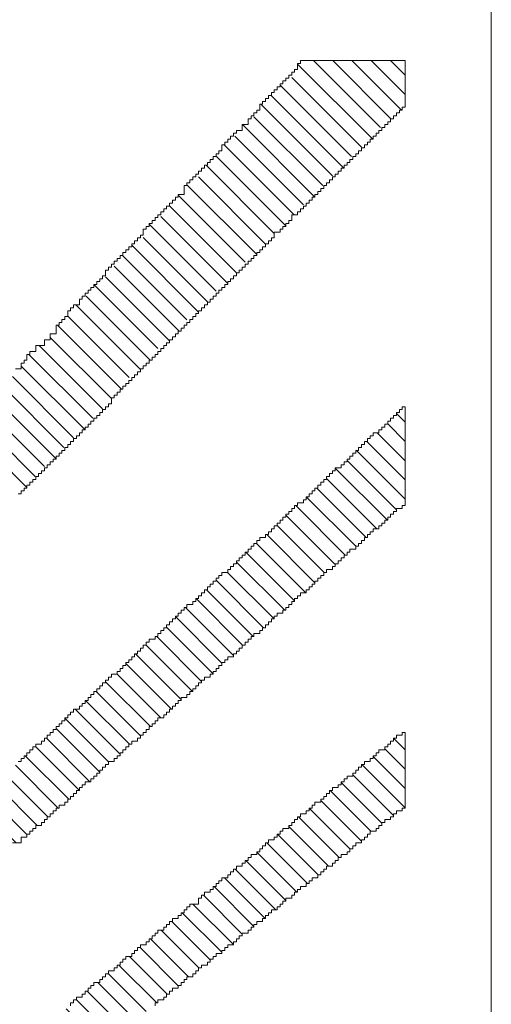
# Model space of a CAD drawing. Extents: x -215 to 940, y -831 to 749.
# Drawn here: x 823 to 830, y 273 to 287 of the extents above; entities that cross this region are included whole.
import ezdxf

# ---------------------------------------------------------------- set-up
doc = ezdxf.new("R2010")
doc.units = 0
doc.header["$MEASUREMENT"] = 0
doc.layers.get('0').update_dxf_attribs({"lineweight": 0})
doc.layers.add('1', color=7, linetype='Continuous', lineweight=0)
doc.layers.add('TITLEBLOCK', color=95, linetype='Continuous', lineweight=0)

# ---------------------------------------------------------------- blocks, each defined once
blk = doc.blocks.new('_X9')
at = {"color": 0, "ltscale": 2}
for p, q in [((-6.8955, 0.9931), (-6.8588, 1.0298)), ((-6.9021, 0.9423), (-6.8255, 1.0189)), ((-6.8999, 0.9667), (-6.8433, 1.0233)), ((-6.9024, 0.92), (-6.8188, 1.0036)), ((-6.9021, 0.8982), (-6.8103, 0.99)), ((-6.8982, 0.88), (-6.7988, 0.9794)), ((-6.8828, 0.8733), (-6.7894, 0.9667)), ((-6.8507, 0.8833), (-6.784, 0.95)), ((-6.8319, 0.88), (-6.7721, 0.9398)), ((-6.8165, 0.8733), (-6.7631, 0.9267)), ((-6.9088, 0.9136), (-6.9057, 0.9167)), ((-6.8021, 0.8656), (-6.7521, 0.9156)), ((-6.7888, 0.8568), (-6.7389, 0.9067)), ((-6.854, 0.88), (-6.8521, 0.8819)), ((-6.7821, 0.8414), (-6.7321, 0.8914)), ((-6.7714, 0.83), (-6.7214, 0.88)), ((-6.7621, 0.8172), (-6.706, 0.8733)), ((-6.7539, 0.8033), (-6.7055, 0.8517)), ((-6.7421, 0.793), (-6.6984, 0.8367)), ((-6.7297, 0.7833), (-6.683, 0.83)), ((-6.7242, 0.7667), (-6.6721, 0.8188)), ((-6.7155, 0.7533), (-6.6655, 0.8033)), ((-6.7021, 0.7446), (-6.6521, 0.7946)), ((-6.6913, 0.7333), (-6.6455, 0.7791)), ((-6.6821, 0.7204), (-6.6388, 0.7637)), ((-6.6755, 0.7049), (-6.6255, 0.7549)), ((-6.6621, 0.6962), (-6.6188, 0.7395)), ((-6.6529, 0.6833), (-6.6095, 0.7267)), ((-6.6421, 0.672), (-6.6008, 0.7133)), ((-6.6355, 0.6565), (-6.5921, 0.6999)), ((-6.6232, 0.6467), (-6.5799, 0.69)), ((-6.6145, 0.6333), (-6.5721, 0.6757)), ((-6.6024, 0.6233), (-6.559, 0.6667)), ((-6.5955, 0.6081), (-6.5521, 0.6515)), ((-6.5855, 0.596), (-6.5416, 0.64)), ((-6.5755, 0.5839), (-6.5321, 0.6273)), ((-6.5655, 0.5718), (-6.5241, 0.6133)), ((-6.5555, 0.5597), (-6.5153, 0.6)), ((-6.5465, 0.5467), (-6.5055, 0.5876)), ((-6.5355, 0.5355), (-6.4944, 0.5767)), ((-6.5257, 0.5233), (-6.4855, 0.5635)), ((-6.5169, 0.51), (-6.4755, 0.5514)), ((-6.5081, 0.4967), (-6.4648, 0.54)), ((-6.4988, 0.4839), (-6.4555, 0.5272)), ((-6.4873, 0.4733), (-6.4455, 0.5151)), ((-6.4785, 0.46), (-6.4352, 0.5033)), ((-6.4688, 0.4476), (-6.4255, 0.4909)), ((-6.4588, 0.4355), (-6.4155, 0.4788)), ((-6.4488, 0.4234), (-6.4055, 0.4667)), ((-6.4388, 0.4113), (-6.3955, 0.4546)), ((-6.4288, 0.3992), (-6.3855, 0.4425)), ((-6.4192, 0.3867), (-6.3755, 0.4304)), ((-6.4088, 0.375), (-6.3655, 0.4183)), ((-6.3988, 0.3629), (-6.3555, 0.4062)), ((-6.3896, 0.35), (-6.3455, 0.3941)), ((-6.3808, 0.3367), (-6.3355, 0.382)), ((-6.3721, 0.3233), (-6.3255, 0.3699)), ((-6.36, 0.3133), (-6.3155, 0.3578)), ((-6.3512, 0.3), (-6.3055, 0.3457)), ((-6.3421, 0.287), (-6.2955, 0.3336)), ((-6.3321, 0.2749), (-6.2855, 0.3215)), ((-6.3216, 0.2633), (-6.2755, 0.3094)), ((-6.3121, 0.2507), (-6.2661, 0.2967)), ((-6.3021, 0.2386), (-6.2555, 0.2852)), ((-6.2921, 0.2265), (-6.2455, 0.2731)), ((-6.2821, 0.2144), (-6.2365, 0.26)), ((-6.2721, 0.2023), (-6.2255, 0.2489)), ((-6.2623, 0.19), (-6.2156, 0.2367)), ((-6.2536, 0.1767), (-6.207, 0.2233)), ((-6.2421, 0.166), (-6.1955, 0.2126)), ((-6.2328, 0.1533), (-6.1861, 0.2)), ((-6.224, 0.14), (-6.1773, 0.1867)), ((-6.2152, 0.1267), (-6.1655, 0.1763)), ((-6.1931, 0.1267), (-6.1565, 0.1633)), ((-6.171, 0.1267), (-6.1477, 0.15)), ((-6.1489, 0.1267), (-6.1356, 0.14))]:
    blk.add_line(p, q, dxfattribs=at)
blk = doc.blocks.new('_X11')
at = {"color": 0, "ltscale": 2}
for p, q in [((-6.8288, 1.1261), (-6.7417, 1.2133)), ((-6.8288, 1.104), (-6.7229, 1.21)), ((-6.8021, 1.1749), (-6.7637, 1.2133)), ((-6.8221, 1.0886), (-6.7121, 1.1986)), ((-6.8054, 1.0833), (-6.7021, 1.1865)), ((-6.7766, 1.09), (-6.6921, 1.1744)), ((-6.8155, 1.1615), (-6.8103, 1.1667)), ((-6.8088, 1.1682), (-6.8037, 1.1733)), ((-6.7488, 1.0956), (-6.6821, 1.1623)), ((-6.7257, 1.0967), (-6.6721, 1.1503)), ((-6.7155, 1.0848), (-6.6621, 1.1382)), ((-6.7088, 1.0694), (-6.6521, 1.1261)), ((-6.6955, 1.0606), (-6.6421, 1.114)), ((-6.6907, 1.0433), (-6.6321, 1.1019)), ((-6.7799, 1.0867), (-6.7788, 1.0877)), ((-6.6752, 1.0367), (-6.6219, 1.09)), ((-6.6631, 1.0267), (-6.6121, 1.0777)), ((-6.651, 1.0167), (-6.601, 1.0667)), ((-6.6994, 1.0567), (-6.6961, 1.06)), ((-6.6421, 1.0035), (-6.5921, 1.0535)), ((-6.6335, 0.99), (-6.5802, 1.0433)), ((-6.6214, 0.98), (-6.5714, 1.03)), ((-6.6088, 0.9705), (-6.5593, 1.02)), ((-6.6005, 0.9567), (-6.5505, 1.0067)), ((-6.5888, 0.9463), (-6.5388, 0.9963)), ((-6.5821, 0.9309), (-6.5297, 0.9833)), ((-6.5709, 0.92), (-6.5188, 0.9721)), ((-6.5621, 0.9067), (-6.5088, 0.96)), ((-6.5488, 0.8979), (-6.4988, 0.9479)), ((-6.5379, 0.8867), (-6.4888, 0.9358)), ((-6.5288, 0.8737), (-6.4788, 0.9237)), ((-6.5171, 0.8633), (-6.4688, 0.9116)), ((-6.5183, 0.84), (-6.4588, 0.8995)), ((-6.4955, 0.8407), (-6.4488, 0.8874)), ((-6.4841, 0.83), (-6.4388, 0.8753)), ((-6.5221, 0.8583), (-6.5204, 0.86)), ((-6.4753, 0.8167), (-6.4287, 0.8633)), ((-6.4632, 0.8067), (-6.4188, 0.8511)), ((-6.4545, 0.7933), (-6.4078, 0.84)), ((-6.4421, 0.7836), (-6.3988, 0.8269)), ((-6.4337, 0.77), (-6.387, 0.8167)), ((-6.4221, 0.7594), (-6.3783, 0.8033)), ((-6.4155, 0.7439), (-6.3662, 0.7933)), ((-6.4041, 0.7333), (-6.3574, 0.78)), ((-6.3953, 0.72), (-6.3455, 0.7697)), ((-6.3821, 0.711), (-6.3365, 0.7567)), ((-6.3688, 0.7022), (-6.3255, 0.7455)), ((-6.359, 0.69), (-6.3157, 0.7333)), ((-6.3488, 0.6781), (-6.3055, 0.7214)), ((-6.3381, 0.6667), (-6.2955, 0.7093)), ((-6.3288, 0.6539), (-6.286, 0.6967)), ((-6.3173, 0.6433), (-6.2755, 0.6851)), ((-6.3088, 0.6297), (-6.2655, 0.673)), ((-6.2964, 0.62), (-6.2555, 0.6609)), ((-6.2876, 0.6067), (-6.2455, 0.6488)), ((-6.2788, 0.5934), (-6.2355, 0.6367)), ((-6.2668, 0.5833), (-6.2255, 0.6246)), ((-6.2555, 0.5725), (-6.2147, 0.6133)), ((-6.2459, 0.56), (-6.1988, 0.6071)), ((-6.2355, 0.5483), (-6.1871, 0.5967)), ((-6.2255, 0.5362), (-6.1784, 0.5833)), ((-6.2155, 0.5241), (-6.1663, 0.5733)), ((-6.2055, 0.512), (-6.1555, 0.562)), ((-6.1954, 0.5), (-6.1454, 0.55)), ((-6.1855, 0.4878), (-6.1355, 0.5378)), ((-6.1745, 0.4767), (-6.1245, 0.5267)), ((-6.1624, 0.4667), (-6.1124, 0.5167)), ((-6.1537, 0.4533), (-6.1021, 0.5049)), ((-6.1421, 0.4428), (-6.0921, 0.4928)), ((-6.1328, 0.43), (-6.0821, 0.4807)), ((-6.1221, 0.4186), (-6.0707, 0.47)), ((-6.1121, 0.4065), (-6.0619, 0.4567)), ((-6.1021, 0.3944), (-6.0498, 0.4467)), ((-6.0911, 0.3833), (-6.0388, 0.4356)), ((-6.0821, 0.3702), (-6.0288, 0.4235)), ((-6.0703, 0.36), (-6.0188, 0.4114)), ((-6.0615, 0.3467), (-6.0082, 0.4)), ((-6.0494, 0.3367), (-5.9961, 0.39)), ((-6.0407, 0.3233), (-5.9855, 0.3784)), ((-6.0288, 0.313), (-5.9755, 0.3663)), ((-6.0188, 0.3009), (-5.9655, 0.3542)), ((-6.0088, 0.2889), (-5.9544, 0.3433)), ((-5.9988, 0.2768), (-5.9455, 0.3301)), ((-5.9888, 0.2647), (-5.9335, 0.32)), ((-5.9781, 0.2533), (-5.9221, 0.3093)), ((-5.9688, 0.2405), (-5.9121, 0.2972)), ((-5.9572, 0.23), (-5.9021, 0.2851)), ((-5.9455, 0.2196), (-5.8918, 0.2733)), ((-5.9363, 0.2067), (-5.8797, 0.2633)), ((-5.9255, 0.1954), (-5.8688, 0.2521)), ((-5.9155, 0.1833), (-5.8588, 0.24)), ((-5.9055, 0.1712), (-5.8488, 0.2279)), ((-5.8955, 0.1591), (-5.8379, 0.2167)), ((-5.8855, 0.147), (-5.8258, 0.2067)), ((-5.8737, 0.1367), (-5.8171, 0.1933)), ((-5.8616, 0.1267), (-5.8055, 0.1828)), ((-5.8395, 0.1267), (-5.7955, 0.1707)), ((-5.8174, 0.1267), (-5.7855, 0.1586)), ((-5.7953, 0.1267), (-5.7753, 0.1467)), ((-5.7732, 0.1267), (-5.7632, 0.1367))]:
    blk.add_line(p, q, dxfattribs=at)
blk = doc.blocks.new('_X7')
at = {"color": 0, "ltscale": 2}
for p, q in [((-5.8482, 0.56), (-5.7788, 0.6293)), ((-5.8355, 0.5505), (-5.7661, 0.62)), ((-5.824, 0.54), (-5.7573, 0.6067)), ((-5.8152, 0.5267), (-5.7455, 0.5963)), ((-5.8021, 0.5176), (-5.7321, 0.5876)), ((-5.791, 0.5067), (-5.721, 0.5767)), ((-5.7821, 0.4935), (-5.7089, 0.5667)), ((-5.7688, 0.4847), (-5.6955, 0.558)), ((-5.7581, 0.4733), (-5.6855, 0.5459)), ((-5.746, 0.4633), (-5.676, 0.5333)), ((-5.7355, 0.4517), (-5.6621, 0.5251)), ((-5.7221, 0.443), (-5.6518, 0.5133)), ((-5.713, 0.43), (-5.6388, 0.5042)), ((-5.7021, 0.4188), (-5.6288, 0.4921)), ((-5.6888, 0.41), (-5.6155, 0.4833)), ((-5.68, 0.3967), (-5.6067, 0.47)), ((-5.6688, 0.3858), (-5.5946, 0.46)), ((-5.6558, 0.3767), (-5.5821, 0.4504)), ((-5.6471, 0.3633), (-5.5704, 0.44)), ((-5.6355, 0.3528), (-5.5616, 0.4267)), ((-5.6229, 0.3433), (-5.5462, 0.42)), ((-5.6141, 0.33), (-5.5374, 0.4067)), ((-5.6021, 0.3199), (-5.5255, 0.3965)), ((-5.5899, 0.31), (-5.5132, 0.3867)), ((-5.5811, 0.2967), (-5.5011, 0.3767)), ((-5.5688, 0.2869), (-5.4921, 0.3636)), ((-5.5569, 0.2767), (-5.4788, 0.3548)), ((-5.5482, 0.2633), (-5.4682, 0.3433)), ((-5.5355, 0.2539), (-5.4555, 0.3339)), ((-5.524, 0.2433), (-5.4455, 0.3218)), ((-5.5152, 0.23), (-5.4321, 0.3131)), ((-5.5021, 0.221), (-5.4231, 0.3)), ((-5.491, 0.21), (-5.4088, 0.2922)), ((-5.4821, 0.1968), (-5.3988, 0.2801)), ((-5.4688, 0.188), (-5.3869, 0.27)), ((-5.4581, 0.1767), (-5.3781, 0.2567)), ((-5.4488, 0.1638), (-5.3627, 0.25)), ((-5.4355, 0.155), (-5.3588, 0.2317)), ((-5.4252, 0.1433), (-5.3588, 0.2096)), ((-5.4155, 0.1309), (-5.3588, 0.1876)), ((-5.3976, 0.1267), (-5.3588, 0.1655)), ((-5.3755, 0.1267), (-5.3588, 0.1434))]:
    blk.add_line(p, q, dxfattribs=at)

msp = doc.modelspace()

# ---------------------------------------------------------------- linework, layer by layer
at = {"layer": '1', "color": 8, "ltscale": 2}
for points in [[(822.955804, 282), (823.035004, 282), (823.035004, 282.0792), (823.075804, 282.0792), (823.075804, 282.12), (823.115404, 282.12), (823.115404, 282.1992), (823.155004, 282.1992), (823.155004, 282.24), (823.235404, 282.24), (823.235404, 282.3192), (823.355404, 282.3192), (823.355404, 282.3996), (823.435804, 282.3996), (823.435804, 282.48), (823.515004, 282.48), (823.515004, 282.6), (823.555804, 282.6), (823.555804, 282.6396), (823.595404, 282.6396), (823.595404, 282.6792), (823.635004, 282.6792), (823.635004, 282.72), (823.675804, 282.72), (823.675804, 282.7992), (823.715404, 282.7992), (823.715404, 282.84), (823.755004, 282.84), (823.755004, 282.8796), (823.835404, 282.8796), (823.835404, 282.96), (823.875004, 282.96), (823.875004, 282.9996), (823.915804, 282.9996), (823.915804, 283.0392), (823.955404, 283.0392), (823.955404, 283.08), (823.995004, 283.08), (823.995004, 283.1196), (824.035804, 283.1196), (824.035804, 283.1592), (824.075404, 283.1592), (824.075404, 283.2), (824.115004, 283.2), (824.115004, 283.2396), (824.155804, 283.2396), (824.155804, 283.2792), (824.195404, 283.2792), (824.195404, 283.3596), (824.235004, 283.3596), (824.235004, 283.3992), (824.275804, 283.3992), (824.275804, 283.44), (824.315404, 283.44), (824.315404, 283.4796), (824.355004, 283.4796), (824.355004, 283.5192), (824.395804, 283.5192), (824.395804, 283.56), (824.435404, 283.56), (824.435404, 283.5996), (824.475004, 283.5996), (824.475004, 283.6392), (824.515804, 283.6392), (824.515804, 283.68), (824.555404, 283.68), (824.555404, 283.7196), (824.595004, 283.7196), (824.595004, 283.7592), (824.635804, 283.7592), (824.635804, 283.8), (824.675404, 283.8), (824.675404, 283.8396), (824.715004, 283.8396), (824.715004, 283.92), (824.755804, 283.92), (824.755804, 283.9596), (824.795404, 283.9596), (824.795404, 283.9992), (824.835004, 283.9992), (824.835004, 284.04), (824.875804, 284.04), (824.875804, 284.0796), (824.915404, 284.0796), (824.915404, 284.1192), (824.955004, 284.1192), (824.955004, 284.16), (824.995804, 284.16), (824.995804, 284.1996), (825.035404, 284.1996), (825.035404, 284.2392), (825.075004, 284.2392), (825.075004, 284.28), (825.115804, 284.28), (825.115804, 284.3196), (825.155404, 284.3196), (825.155404, 284.3592), (825.195004, 284.3592), (825.195004, 284.4), (825.275404, 284.4), (825.275404, 284.52), (825.315004, 284.52), (825.315004, 284.5596), (825.355804, 284.5596), (825.355804, 284.5992), (825.395404, 284.5992), (825.395404, 284.64), (825.435004, 284.64), (825.435004, 284.6796), (825.475804, 284.6796), (825.475804, 284.7192), (825.515404, 284.7192), (825.515404, 284.76), (825.555004, 284.76), (825.555004, 284.7996), (825.595804, 284.7996), (825.595804, 284.8392), (825.635404, 284.8392), (825.635404, 284.88), (825.675004, 284.88), (825.675004, 284.9196), (825.715804, 284.9196), (825.715804, 284.9592), (825.755404, 284.9592), (825.755404, 285), (825.795004, 285), (825.795004, 285.0792), (825.835804, 285.0792), (825.835804, 285.12), (825.875404, 285.12), (825.875404, 285.1596), (825.915004, 285.1596), (825.915004, 285.1992), (825.955804, 285.1992), (825.955804, 285.24), (825.995404, 285.24), (825.995404, 285.2796), (826.075804, 285.2796), (826.075804, 285.36), (826.155004, 285.36), (826.155004, 285.4392), (826.195804, 285.4392), (826.195804, 285.48), (826.235404, 285.48), (826.235404, 285.5196), (826.275004, 285.5196), (826.275004, 285.5592), (826.315804, 285.5592), (826.315804, 285.6396), (826.355404, 285.6396), (826.355404, 285.6792), (826.395004, 285.6792), (826.395004, 285.72), (826.435804, 285.72), (826.435804, 285.7596), (826.475404, 285.7596), (826.475404, 285.7992), (826.515004, 285.7992), (826.515004, 285.84), (826.555804, 285.84), (826.555804, 285.8796), (826.595404, 285.8796), (826.595404, 285.9192), (826.635004, 285.9192), (826.635004, 285.96), (826.675804, 285.96), (826.675804, 285.9996), (826.715404, 285.9996), (826.715404, 286.0392), (826.755004, 286.0392), (826.755004, 286.08), (826.795804, 286.08), (826.795804, 286.1196), (826.835404, 286.1196), (826.835404, 286.2), (826.875004, 286.2), (826.875004, 286.2396), (828.315004, 286.2396), (828.315004, 285.6), (828.275404, 285.6), (828.275404, 285.5592), (828.235804, 285.5592), (828.235804, 285.5196), (828.195004, 285.5196), (828.195004, 285.48), (828.155404, 285.48), (828.155404, 285.4392), (828.115804, 285.4392), (828.115804, 285.3996), (828.075004, 285.3996), (828.075004, 285.36), (828.035404, 285.36), (828.035404, 285.3192), (827.995804, 285.3192), (827.995804, 285.2796), (827.955004, 285.2796), (827.955004, 285.24), (827.915404, 285.24), (827.915404, 285.1992), (827.875804, 285.1992), (827.875804, 285.1596), (827.835004, 285.1596), (827.835004, 285.12), (827.795404, 285.12), (827.795404, 285.0792), (827.755804, 285.0792), (827.755804, 285.0396), (827.715004, 285.0396), (827.715004, 285), (827.675404, 285), (827.675404, 284.9592), (827.635804, 284.9592), (827.635804, 284.9196), (827.595004, 284.9196), (827.595004, 284.88), (827.555404, 284.88), (827.555404, 284.8392), (827.515804, 284.8392), (827.515804, 284.7996), (827.475004, 284.7996), (827.475004, 284.76), (827.435404, 284.76), (827.435404, 284.7192), (827.395804, 284.7192), (827.395804, 284.6796), (827.355004, 284.6796), (827.355004, 284.64), (827.315404, 284.64), (827.315404, 284.5992), (827.275804, 284.5992), (827.275804, 284.5596), (827.235004, 284.5596), (827.235004, 284.52), (827.195404, 284.52), (827.195404, 284.4792), (827.155804, 284.4792), (827.155804, 284.4396), (827.115004, 284.4396), (827.115004, 284.4), (827.075404, 284.4), (827.075404, 284.3592), (827.035804, 284.3592), (827.035804, 284.3196), (826.995004, 284.3196), (826.995004, 284.28), (826.955404, 284.28), (826.955404, 284.2392), (826.915804, 284.2392), (826.915804, 284.1996), (826.875004, 284.1996), (826.875004, 284.16), (826.835404, 284.16), (826.835404, 284.1192), (826.755004, 284.1192), (826.755004, 284.04), (826.715404, 284.04), (826.715404, 283.9992), (826.675804, 283.9992), (826.675804, 283.9596), (826.635004, 283.9596), (826.635004, 283.92), (826.595404, 283.92), (826.595404, 283.8792), (826.515004, 283.8792), (826.515004, 283.8), (826.475404, 283.8), (826.475404, 283.7592), (826.435804, 283.7592), (826.435804, 283.7196), (826.395004, 283.7196), (826.395004, 283.68), (826.355404, 283.68), (826.355404, 283.6392), (826.315804, 283.6392), (826.315804, 283.5996), (826.275004, 283.5996), (826.275004, 283.56), (826.235404, 283.56), (826.235404, 283.5192), (826.195804, 283.5192), (826.195804, 283.4796), (826.155004, 283.4796), (826.155004, 283.44), (826.115404, 283.44), (826.115404, 283.3992), (826.075804, 283.3992), (826.075804, 283.3596), (826.035004, 283.3596), (826.035004, 283.32), (825.995404, 283.32), (825.995404, 283.2792), (825.955804, 283.2792), (825.955804, 283.2396), (825.915004, 283.2396), (825.915004, 283.2), (825.875404, 283.2), (825.875404, 283.1592), (825.835804, 283.1592), (825.835804, 283.1196), (825.795004, 283.1196), (825.795004, 283.08), (825.755404, 283.08), (825.755404, 283.0392), (825.715804, 283.0392), (825.715804, 282.9996), (825.675004, 282.9996), (825.675004, 282.96), (825.635404, 282.96), (825.635404, 282.9192), (825.595804, 282.9192), (825.595804, 282.8796), (825.555004, 282.8796), (825.555004, 282.84), (825.515404, 282.84), (825.515404, 282.7992), (825.475804, 282.7992), (825.475804, 282.7596), (825.435004, 282.7596), (825.435004, 282.72), (825.395404, 282.72), (825.395404, 282.6792), (825.355804, 282.6792), (825.355804, 282.6396), (825.315004, 282.6396), (825.315004, 282.6), (825.275404, 282.6), (825.275404, 282.5592), (825.235804, 282.5592), (825.235804, 282.5196), (825.195004, 282.5196), (825.195004, 282.48), (825.155404, 282.48), (825.155404, 282.4392), (825.115804, 282.4392), (825.115804, 282.3996), (825.075004, 282.3996), (825.075004, 282.36), (825.035404, 282.36), (825.035404, 282.3192), (824.995804, 282.3192), (824.995804, 282.2796), (824.955004, 282.2796), (824.955004, 282.24), (824.915404, 282.24), (824.915404, 282.1992), (824.875804, 282.1992), (824.875804, 282.1596), (824.835004, 282.1596), (824.835004, 282.12), (824.795404, 282.12), (824.795404, 282.0792), (824.755804, 282.0792), (824.755804, 282.0396), (824.715004, 282.0396), (824.715004, 282), (824.675404, 282), (824.675404, 281.9592), (824.635804, 281.9592), (824.635804, 281.9196), (824.595004, 281.9196), (824.595004, 281.88), (824.555404, 281.88), (824.555404, 281.8392), (824.515804, 281.8392), (824.515804, 281.7996), (824.475004, 281.7996), (824.475004, 281.76), (824.435404, 281.76), (824.435404, 281.7192), (824.395804, 281.7192), (824.395804, 281.6796), (824.355004, 281.6796), (824.355004, 281.64), (824.315404, 281.64), (824.315404, 281.5992), (824.275804, 281.5992), (824.275804, 281.52), (824.235004, 281.52), (824.235004, 281.4792), (824.195404, 281.4792), (824.195404, 281.4396), (824.155804, 281.4396), (824.155804, 281.4), (824.115004, 281.4), (824.115004, 281.3592), (824.075404, 281.3592), (824.075404, 281.3196), (824.035804, 281.3196), (824.035804, 281.28), (823.995004, 281.28), (823.995004, 281.2392), (823.955404, 281.2392), (823.955404, 281.1996), (823.915804, 281.1996), (823.915804, 281.16), (823.875004, 281.16), (823.875004, 281.1192), (823.835404, 281.1192), (823.835404, 281.0796), (823.795804, 281.0796), (823.795804, 281.04), (823.755004, 281.04), (823.755004, 280.9992), (823.715404, 280.9992), (823.715404, 280.9596), (823.675804, 280.9596), (823.675804, 280.92), (823.635004, 280.92), (823.635004, 280.8792), (823.595404, 280.8792), (823.595404, 280.8396), (823.555804, 280.8396), (823.555804, 280.8), (823.515004, 280.8), (823.515004, 280.7592), (823.475404, 280.7592), (823.475404, 280.7196), (823.435804, 280.7196), (823.435804, 280.68), (823.395004, 280.68), (823.395004, 280.6392), (823.355404, 280.6392), (823.355404, 280.5996), (823.315804, 280.5996), (823.315804, 280.56), (823.275004, 280.56), (823.275004, 280.5192), (823.235404, 280.5192), (823.235404, 280.4796), (823.195804, 280.4796), (823.195804, 280.44), (823.155004, 280.44), (823.155004, 280.3992), (823.115404, 280.3992), (823.115404, 280.3596), (823.075804, 280.3596), (823.075804, 280.32), (823.035004, 280.32), (823.035004, 280.2792), (822.995404, 280.2792)], [(822.995404, 276.6), (823.035004, 276.6), (823.035004, 276.6396), (823.075804, 276.6396), (823.075804, 276.6792), (823.115404, 276.6792), (823.115404, 276.72), (823.155004, 276.72), (823.155004, 276.7596), (823.195804, 276.7596), (823.195804, 276.7992), (823.235404, 276.7992), (823.235404, 276.84), (823.315804, 276.84), (823.315804, 276.8796), (823.355404, 276.8796), (823.355404, 276.9192), (823.395004, 276.9192), (823.395004, 276.96), (823.435804, 276.96), (823.435804, 276.9996), (823.475404, 276.9996), (823.475404, 277.0392), (823.515004, 277.0392), (823.515004, 277.08), (823.555804, 277.08), (823.555804, 277.1196), (823.595404, 277.1196), (823.595404, 277.1592), (823.635004, 277.1592), (823.635004, 277.2), (823.675804, 277.2), (823.675804, 277.2396), (823.715404, 277.2396), (823.715404, 277.2792), (823.755004, 277.2792), (823.755004, 277.32), (823.835404, 277.32), (823.835404, 277.3596), (823.875004, 277.3596), (823.875004, 277.3992), (823.915804, 277.3992), (823.915804, 277.44), (823.955404, 277.44), (823.955404, 277.4796), (823.995004, 277.4796), (823.995004, 277.5192), (824.035804, 277.5192), (824.035804, 277.56), (824.075404, 277.56), (824.075404, 277.5996), (824.115004, 277.5996), (824.115004, 277.6392), (824.155804, 277.6392), (824.155804, 277.68), (824.195404, 277.68), (824.195404, 277.7196), (824.235004, 277.7196), (824.235004, 277.7592), (824.275804, 277.7592), (824.275804, 277.8), (824.355004, 277.8), (824.355004, 277.8396), (824.395804, 277.8396), (824.395804, 277.8792), (824.435404, 277.8792), (824.435404, 277.92), (824.475004, 277.92), (824.475004, 277.9596), (824.515804, 277.9596), (824.515804, 277.9992), (824.555404, 277.9992), (824.555404, 278.04), (824.595004, 278.04), (824.595004, 278.0796), (824.635804, 278.0796), (824.635804, 278.1192), (824.675404, 278.1192), (824.675404, 278.16), (824.715004, 278.16), (824.715004, 278.1996), (824.755804, 278.1996), (824.755804, 278.2392), (824.795404, 278.2392), (824.795404, 278.28), (824.875804, 278.28), (824.875804, 278.3196), (824.915404, 278.3196), (824.915404, 278.3592), (824.955004, 278.3592), (824.955004, 278.4), (824.995804, 278.4), (824.995804, 278.4396), (825.035404, 278.4396), (825.035404, 278.4792), (825.075004, 278.4792), (825.075004, 278.52), (825.115804, 278.52), (825.115804, 278.5596), (825.155404, 278.5596), (825.155404, 278.5992), (825.195004, 278.5992), (825.195004, 278.64), (825.235804, 278.64), (825.235804, 278.6796), (825.275404, 278.6796), (825.275404, 278.7192), (825.315004, 278.7192), (825.315004, 278.76), (825.395404, 278.76), (825.395404, 278.7996), (825.435004, 278.7996), (825.435004, 278.8392), (825.475804, 278.8392), (825.475804, 278.88), (825.515404, 278.88), (825.515404, 278.9196), (825.555004, 278.9196), (825.555004, 278.9592), (825.595804, 278.9592), (825.595804, 279), (825.635404, 279), (825.635404, 279.0396), (825.675004, 279.0396), (825.675004, 279.0792), (825.715804, 279.0792), (825.715804, 279.12), (825.755404, 279.12), (825.755404, 279.1596), (825.795004, 279.1596), (825.795004, 279.1992), (825.875404, 279.1992), (825.875404, 279.24), (825.915004, 279.24), (825.915004, 279.2796), (825.955804, 279.2796), (825.955804, 279.3192), (825.995404, 279.3192), (825.995404, 279.36), (826.035004, 279.36), (826.035004, 279.3996), (826.075804, 279.3996), (826.075804, 279.4392), (826.115404, 279.4392), (826.115404, 279.48), (826.155004, 279.48), (826.155004, 279.5196), (826.195804, 279.5196), (826.195804, 279.5592), (826.235404, 279.5592), (826.235404, 279.6), (826.275004, 279.6), (826.275004, 279.6396), (826.315804, 279.6396), (826.315804, 279.6792), (826.395004, 279.6792), (826.395004, 279.72), (826.435804, 279.72), (826.435804, 279.7596), (826.475404, 279.7596), (826.475404, 279.7992), (826.515004, 279.7992), (826.515004, 279.84), (826.555804, 279.84), (826.555804, 279.8796), (826.595404, 279.8796), (826.595404, 279.9192), (826.635004, 279.9192), (826.635004, 279.96), (826.675804, 279.96), (826.675804, 279.9996), (826.715404, 279.9996), (826.715404, 280.0392), (826.755004, 280.0392), (826.755004, 280.08), (826.795804, 280.08), (826.795804, 280.1196), (826.835404, 280.1196), (826.835404, 280.1592), (826.915804, 280.1592), (826.915804, 280.2), (826.955404, 280.2), (826.955404, 280.2396), (826.995004, 280.2396), (826.995004, 280.2792), (827.035804, 280.2792), (827.035804, 280.32), (827.075404, 280.32), (827.075404, 280.3596), (827.115004, 280.3596), (827.115004, 280.3992), (827.155804, 280.3992), (827.155804, 280.44), (827.195404, 280.44), (827.195404, 280.4796), (827.235004, 280.4796), (827.235004, 280.5192), (827.275804, 280.5192), (827.275804, 280.56), (827.315404, 280.56), (827.315404, 280.5996), (827.355004, 280.5996), (827.355004, 280.6392), (827.435404, 280.6392), (827.435404, 280.68), (827.475004, 280.68), (827.475004, 280.7196), (827.515804, 280.7196), (827.515804, 280.7592), (827.555404, 280.7592), (827.555404, 280.8), (827.595004, 280.8), (827.595004, 280.8396), (827.635804, 280.8396), (827.635804, 280.8792), (827.675404, 280.8792), (827.675404, 280.92), (827.715004, 280.92), (827.715004, 280.9596), (827.755804, 280.9596), (827.755804, 280.9992), (827.795404, 280.9992), (827.795404, 281.04), (827.835004, 281.04), (827.835004, 281.0796), (827.875804, 281.0796), (827.875804, 281.1192), (827.955004, 281.1192), (827.955004, 281.16), (827.995804, 281.16), (827.995804, 281.1996), (828.035404, 281.1996), (828.035404, 281.2392), (828.075004, 281.2392), (828.075004, 281.28), (828.115804, 281.28), (828.115804, 281.3196), (828.155404, 281.3196), (828.155404, 281.3592), (828.195004, 281.3592), (828.195004, 281.4), (828.235804, 281.4), (828.235804, 281.4396), (828.275404, 281.4396), (828.275404, 281.4792), (828.315004, 281.4792), (828.315004, 280.1196), (828.275404, 280.1196), (828.275404, 280.08), (828.195004, 280.08), (828.195004, 280.0392), (828.155404, 280.0392), (828.155404, 279.9996), (828.115804, 279.9996), (828.115804, 279.96), (828.075004, 279.96), (828.075004, 279.9192), (828.035404, 279.9192), (828.035404, 279.8796), (827.995804, 279.8796), (827.995804, 279.84), (827.955004, 279.84), (827.955004, 279.7992), (827.875804, 279.7992), (827.875804, 279.7596), (827.835004, 279.7596), (827.835004, 279.72), (827.795404, 279.72), (827.795404, 279.6792), (827.755804, 279.6792), (827.755804, 279.6396), (827.715004, 279.6396), (827.715004, 279.6), (827.675404, 279.6), (827.675404, 279.5592), (827.635804, 279.5592), (827.635804, 279.5196), (827.555404, 279.5196), (827.555404, 279.48), (827.515804, 279.48), (827.515804, 279.4392), (827.475004, 279.4392), (827.475004, 279.3996), (827.435404, 279.3996), (827.435404, 279.36), (827.395804, 279.36), (827.395804, 279.3192), (827.355004, 279.3192), (827.355004, 279.2796), (827.315404, 279.2796), (827.315404, 279.24), (827.235004, 279.24), (827.235004, 279.1992), (827.195404, 279.1992), (827.195404, 279.1596), (827.155804, 279.1596), (827.155804, 279.12), (827.115004, 279.12), (827.115004, 279.0792), (827.075404, 279.0792), (827.075404, 279.0396), (827.035804, 279.0396), (827.035804, 279), (826.995004, 279), (826.995004, 278.9592), (826.955404, 278.9592), (826.955404, 278.9196), (826.875004, 278.9196), (826.875004, 278.88), (826.835404, 278.88), (826.835404, 278.8392), (826.795804, 278.8392), (826.795804, 278.7996), (826.755004, 278.7996), (826.755004, 278.76), (826.715404, 278.76), (826.715404, 278.7192), (826.675804, 278.7192), (826.675804, 278.6796), (826.635004, 278.6796), (826.635004, 278.64), (826.555804, 278.64), (826.555804, 278.5992), (826.515004, 278.5992), (826.515004, 278.5596), (826.475404, 278.5596), (826.475404, 278.52), (826.435804, 278.52), (826.435804, 278.4792), (826.395004, 278.4792), (826.395004, 278.4396), (826.355404, 278.4396), (826.355404, 278.4), (826.315804, 278.4), (826.315804, 278.3592), (826.235404, 278.3592), (826.235404, 278.3196), (826.195804, 278.3196), (826.195804, 278.28), (826.155004, 278.28), (826.155004, 278.2392), (826.115404, 278.2392), (826.115404, 278.1996), (826.075804, 278.1996), (826.075804, 278.16), (826.035004, 278.16), (826.035004, 278.1192), (825.995404, 278.1192), (825.995404, 278.0796), (825.955804, 278.0796), (825.955804, 278.04), (825.875404, 278.04), (825.875404, 277.9992), (825.835804, 277.9992), (825.835804, 277.9596), (825.795004, 277.9596), (825.795004, 277.92), (825.755404, 277.92), (825.755404, 277.8792), (825.715804, 277.8792), (825.715804, 277.8396), (825.675004, 277.8396), (825.675004, 277.8), (825.635404, 277.8), (825.635404, 277.7592), (825.555004, 277.7592), (825.555004, 277.7196), (825.515404, 277.7196), (825.515404, 277.68), (825.475804, 277.68), (825.475804, 277.6392), (825.435004, 277.6392), (825.435004, 277.5996), (825.395404, 277.5996), (825.395404, 277.56), (825.355804, 277.56), (825.355804, 277.5192), (825.315004, 277.5192), (825.315004, 277.4796), (825.235804, 277.4796), (825.235804, 277.44), (825.195004, 277.44), (825.195004, 277.3992), (825.155404, 277.3992), (825.155404, 277.3596), (825.115804, 277.3596), (825.115804, 277.32), (825.075004, 277.32), (825.075004, 277.2792), (825.035404, 277.2792), (825.035404, 277.2396), (824.995804, 277.2396), (824.995804, 277.2), (824.915404, 277.2), (824.915404, 277.1592), (824.875804, 277.1592), (824.875804, 277.1196), (824.835004, 277.1196), (824.835004, 277.08), (824.795404, 277.08), (824.795404, 277.0392), (824.755804, 277.0392), (824.755804, 276.9996), (824.715004, 276.9996), (824.715004, 276.96), (824.675404, 276.96), (824.675404, 276.9192), (824.635804, 276.9192), (824.635804, 276.8796), (824.555404, 276.8796), (824.555404, 276.84), (824.515804, 276.84), (824.515804, 276.7992), (824.475004, 276.7992), (824.475004, 276.7596), (824.435404, 276.7596), (824.435404, 276.72), (824.395804, 276.72), (824.395804, 276.6792), (824.355004, 276.6792), (824.355004, 276.6396), (824.315404, 276.6396), (824.315404, 276.6), (824.235004, 276.6), (824.235004, 276.5592), (824.195404, 276.5592), (824.195404, 276.5196), (824.155804, 276.5196), (824.155804, 276.48), (824.115004, 276.48), (824.115004, 276.4392), (824.075404, 276.4392), (824.075404, 276.3996), (824.035804, 276.3996), (824.035804, 276.36), (823.995004, 276.36), (823.995004, 276.3192), (823.915804, 276.3192), (823.915804, 276.2796), (823.875004, 276.2796), (823.875004, 276.24), (823.835404, 276.24), (823.835404, 276.1992), (823.795804, 276.1992), (823.795804, 276.1596), (823.755004, 276.1596), (823.755004, 276.12), (823.715404, 276.12), (823.715404, 276.0792), (823.675804, 276.0792), (823.675804, 276.0396), (823.635004, 276.0396), (823.635004, 276), (823.555804, 276), (823.555804, 275.9592), (823.515004, 275.9592), (823.515004, 275.9196), (823.475404, 275.9196), (823.475404, 275.88), (823.435804, 275.88), (823.435804, 275.8392), (823.395004, 275.8392), (823.395004, 275.7996), (823.355404, 275.7996), (823.355404, 275.76), (823.315804, 275.76), (823.315804, 275.7192), (823.235404, 275.7192), (823.235404, 275.6796), (823.195804, 275.6796), (823.195804, 275.64), (823.155004, 275.64), (823.155004, 275.5992), (823.115404, 275.5992), (823.115404, 275.5596), (823.035004, 275.5596), (823.035004, 275.4792), (822.915004, 275.4792)], [(823.715404, 273.24), (823.715404, 273.2796), (823.755004, 273.2796), (823.755004, 273.3192), (823.795804, 273.3192), (823.795804, 273.36), (823.875004, 273.36), (823.875004, 273.3996), (823.915804, 273.3996), (823.915804, 273.4392), (823.955404, 273.4392), (823.955404, 273.48), (823.995004, 273.48), (823.995004, 273.5196), (824.035804, 273.5196), (824.035804, 273.5592), (824.115004, 273.5592), (824.115004, 273.6), (824.155804, 273.6), (824.155804, 273.6396), (824.195404, 273.6396), (824.195404, 273.6792), (824.235004, 273.6792), (824.235004, 273.72), (824.315404, 273.72), (824.315404, 273.7596), (824.355004, 273.7596), (824.355004, 273.7992), (824.395804, 273.7992), (824.395804, 273.84), (824.435404, 273.84), (824.435404, 273.8796), (824.475004, 273.8796), (824.475004, 273.9192), (824.555404, 273.9192), (824.555404, 273.96), (824.595004, 273.96), (824.595004, 273.9996), (824.635804, 273.9996), (824.635804, 274.0392), (824.675404, 274.0392), (824.675404, 274.08), (824.755804, 274.08), (824.755804, 274.1196), (824.795404, 274.1196), (824.795404, 274.1592), (824.835004, 274.1592), (824.835004, 274.2), (824.875804, 274.2), (824.875804, 274.2396), (824.915404, 274.2396), (824.915404, 274.2792), (824.995804, 274.2792), (824.995804, 274.32), (825.035404, 274.32), (825.035404, 274.3596), (825.075004, 274.3596), (825.075004, 274.3992), (825.115804, 274.3992), (825.115804, 274.44), (825.195004, 274.44), (825.195004, 274.4796), (825.235804, 274.4796), (825.235804, 274.5192), (825.275404, 274.5192), (825.275404, 274.56), (825.315004, 274.56), (825.315004, 274.5996), (825.355804, 274.5996), (825.355804, 274.6392), (825.475804, 274.6392), (825.475804, 274.7196), (825.515404, 274.7196), (825.515404, 274.7592), (825.555004, 274.7592), (825.555004, 274.8), (825.635404, 274.8), (825.635404, 274.8396), (825.675004, 274.8396), (825.675004, 274.8792), (825.715804, 274.8792), (825.715804, 274.92), (825.755404, 274.92), (825.755404, 274.9596), (825.795004, 274.9596), (825.795004, 274.9992), (825.875404, 274.9992), (825.875404, 275.04), (825.915004, 275.04), (825.915004, 275.0796), (825.955804, 275.0796), (825.955804, 275.1192), (825.995404, 275.1192), (825.995404, 275.16), (826.075804, 275.16), (826.075804, 275.1996), (826.115404, 275.1996), (826.115404, 275.2392), (826.155004, 275.2392), (826.155004, 275.28), (826.195804, 275.28), (826.195804, 275.3196), (826.275004, 275.3196), (826.275004, 275.3592), (826.315804, 275.3592), (826.315804, 275.4), (826.355404, 275.4), (826.355404, 275.4396), (826.395004, 275.4396), (826.395004, 275.4792), (826.435804, 275.4792), (826.435804, 275.52), (826.515004, 275.52), (826.515004, 275.5596), (826.555804, 275.5596), (826.555804, 275.5992), (826.595404, 275.5992), (826.595404, 275.64), (826.635004, 275.64), (826.635004, 275.6796), (826.715404, 275.6796), (826.715404, 275.7192), (826.755004, 275.7192), (826.755004, 275.76), (826.795804, 275.76), (826.795804, 275.7996), (826.835404, 275.7996), (826.835404, 275.8392), (826.875004, 275.8392), (826.875004, 275.88), (826.955404, 275.88), (826.955404, 275.9196), (826.995004, 275.9196), (826.995004, 275.9592), (827.035804, 275.9592), (827.035804, 276), (827.075404, 276), (827.075404, 276.0396), (827.155804, 276.0396), (827.155804, 276.0792), (827.195404, 276.0792), (827.195404, 276.12), (827.235004, 276.12), (827.235004, 276.1596), (827.275804, 276.1596), (827.275804, 276.1992), (827.315404, 276.1992), (827.315404, 276.24), (827.395804, 276.24), (827.395804, 276.2796), (827.435404, 276.2796), (827.435404, 276.3192), (827.475004, 276.3192), (827.475004, 276.36), (827.515804, 276.36), (827.515804, 276.3996), (827.595004, 276.3996), (827.595004, 276.4392), (827.635804, 276.4392), (827.635804, 276.48), (827.675404, 276.48), (827.675404, 276.5196), (827.715004, 276.5196), (827.715004, 276.5592), (827.755804, 276.5592), (827.755804, 276.6), (827.835004, 276.6), (827.835004, 276.6396), (827.875804, 276.6396), (827.875804, 276.6792), (827.915404, 276.6792), (827.915404, 276.72), (827.955004, 276.72), (827.955004, 276.7596), (828.035404, 276.7596), (828.035404, 276.7992), (828.075004, 276.7992), (828.075004, 276.84), (828.115804, 276.84), (828.115804, 276.8796), (828.155404, 276.8796), (828.155404, 276.9192), (828.195004, 276.9192), (828.195004, 276.96), (828.275404, 276.96), (828.275404, 276.9996), (828.315004, 276.9996), (828.315004, 275.9592), (828.275404, 275.9592), (828.275404, 275.9196), (828.195004, 275.9196), (828.195004, 275.88), (828.155404, 275.88), (828.155404, 275.8392), (828.115804, 275.8392), (828.115804, 275.7996), (828.035404, 275.7996), (828.035404, 275.76), (827.995804, 275.76), (827.995804, 275.7192), (827.955004, 275.7192), (827.955004, 275.6796), (827.915404, 275.6796), (827.915404, 275.64), (827.835004, 275.64), (827.835004, 275.5992), (827.795404, 275.5992), (827.795404, 275.5596), (827.755804, 275.5596), (827.755804, 275.52), (827.715004, 275.52), (827.715004, 275.4792), (827.635804, 275.4792), (827.635804, 275.4396), (827.595004, 275.4396), (827.595004, 275.4), (827.555404, 275.4), (827.555404, 275.3592), (827.515804, 275.3592), (827.515804, 275.3196), (827.435404, 275.3196), (827.435404, 275.28), (827.395804, 275.28), (827.395804, 275.2392), (827.355004, 275.2392), (827.355004, 275.1996), (827.315404, 275.1996), (827.315404, 275.16), (827.235004, 275.16), (827.235004, 275.1192), (827.195404, 275.1192), (827.195404, 275.0796), (827.155804, 275.0796), (827.155804, 275.04), (827.115004, 275.04), (827.115004, 274.9992), (827.035804, 274.9992), (827.035804, 274.9596), (826.995004, 274.9596), (826.995004, 274.92), (826.955404, 274.92), (826.955404, 274.8792), (826.875004, 274.8792), (826.875004, 274.8396), (826.835404, 274.8396), (826.835404, 274.8), (826.795804, 274.8), (826.795804, 274.7592), (826.755004, 274.7592), (826.755004, 274.7196), (826.675804, 274.7196), (826.675804, 274.68), (826.635004, 274.68), (826.635004, 274.6392), (826.595404, 274.6392), (826.595404, 274.5996), (826.555804, 274.5996), (826.555804, 274.56), (826.475404, 274.56), (826.475404, 274.5192), (826.435804, 274.5192), (826.435804, 274.4796), (826.395004, 274.4796), (826.395004, 274.44), (826.355404, 274.44), (826.355404, 274.3992), (826.275004, 274.3992), (826.275004, 274.3596), (826.235404, 274.3596), (826.235404, 274.32), (826.195804, 274.32), (826.195804, 274.2792), (826.155004, 274.2792), (826.155004, 274.2396), (826.075804, 274.2396), (826.075804, 274.2), (826.035004, 274.2), (826.035004, 274.1592), (825.995404, 274.1592), (825.995404, 274.1196), (825.955804, 274.1196), (825.955804, 274.08), (825.875404, 274.08), (825.875404, 274.0392), (825.835804, 274.0392), (825.835804, 273.9996), (825.795004, 273.9996), (825.795004, 273.96), (825.715804, 273.96), (825.715804, 273.9192), (825.675004, 273.9192), (825.675004, 273.8796), (825.635404, 273.8796), (825.635404, 273.84), (825.595804, 273.84), (825.595804, 273.7992), (825.515404, 273.7992), (825.515404, 273.7596), (825.475804, 273.7596), (825.475804, 273.72), (825.435004, 273.72), (825.435004, 273.6792), (825.395404, 273.6792), (825.395404, 273.6396), (825.315004, 273.6396), (825.315004, 273.6), (825.275404, 273.6), (825.275404, 273.5592), (825.235804, 273.5592), (825.235804, 273.5196), (825.195004, 273.5196), (825.195004, 273.48), (825.115804, 273.48), (825.115804, 273.4392), (825.075004, 273.4392), (825.075004, 273.3996), (825.035404, 273.3996), (825.035404, 273.36), (824.995804, 273.36), (824.995804, 273.3192), (824.915404, 273.3192), (824.915404, 273.2796), (824.875804, 273.2796), (824.875804, 273.24)]]:
    msp.add_lwpolyline(points, dxfattribs=at)
at = {"layer": 'TITLEBLOCK', "ltscale": 2}
msp.add_line((829.5, 238.5), (829.5, 358.5), dxfattribs=at)

# ---------------------------------------------------------------- block references
at = {"layer": 'TITLEBLOCK', "color": 1, "ltscale": 2, "xscale": 12, "yscale": 12, "zscale": 12, "rotation": 90}
for name in ['_X7', '_X11', '_X9']:
    msp.add_blockref(name, (829.835404, 350.545414), dxfattribs=at)

doc.saveas('drawing.dxf')
